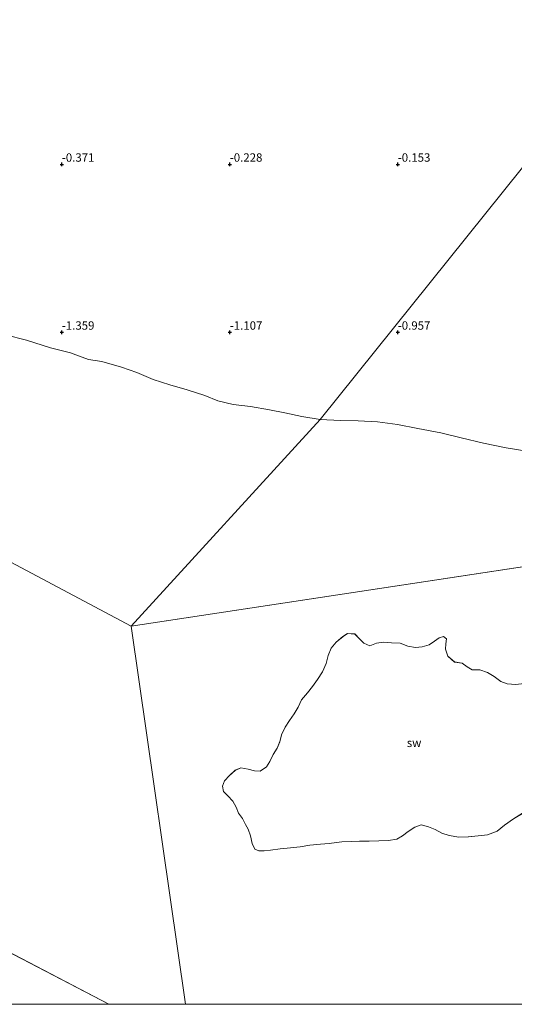
# Model space of a CAD drawing. Units: metres. Extents: x 69990 to 80008, y 406248 to 412501.
# Drawn here: x 71837 to 71985, y 406250 to 406543 of the extents above; entities that cross this region are included whole.
import ezdxf
from ezdxf.enums import TextEntityAlignment as Align

# ---------------------------------------------------------------- set-up
doc = ezdxf.new("R2010")
doc.units = ezdxf.units.M
doc.layers.get('0').update_dxf_attribs({"lineweight": 25})
doc.layers.add('B-ME-GW-HOOGTEPUNT-S-B1', color=10, linetype='Continuous')
for name, color, linetype, lineweight in [('B-ME-IE-GRONDWERKLIJN-GROND_NIETINGERICHT-GV-B6', 253, 'Continuous', 18), ('B-ME-IE-HULPGEOMETRIE-L-B1', 53, 'Continuous', 18), ('B-ME-OB-WATERLIJN-L-B1', 133, 'OB-WATERLIJN', 18), ('B-ME-OG-WATER-GV-B6', 153, 'Continuous', 18)]:
    doc.layers.add(name, color=color, linetype=linetype, lineweight=lineweight)
doc.styles.add('NLCS-ISO', font='NLCS-ISO.TTF')
doc.linetypes.add('OB-WATERLIJN', pattern='A,10,[32,NLCS.SHX,S=2,R=0,X=0,Y=0],-12', length=22)

# ---------------------------------------------------------------- blocks, each defined once
blk = doc.blocks.new('d43DN_FeatureWriter_4_34_FMEBLOCK35')
at = {"layer": 'B-ME-OG-WATER-GV-B6'}
for points in [[(-94.08, -71.64, -1.5), (-110.25, 40.94, -1.5), (92.62, 71.64, -1.5), (94.89, 70.79, -1.5), (96.94, 69.62, -1.5), (99.11, 68.23, -1.5), (101.58, 66.11, -1.5), (103.26, 63.92, -1.5), (104.9, 60.61, -1.5), (106.83, 54.32, -1.5), (107.48, 52, -1.5), (107.81, 49.97, -1.5), (107.71, 47.7, -1.5), (107.2, 45.04, -1.5), (106.21, 43.54, -1.5), (104.67, 42.07, -1.5), (102.58, 40.1, -1.5), (100.52, 37.72, -1.5), (98.71, 35.84, -1.5), (96.48, 34.34, -1.5), (93.5, 33.43, -1.5), (90.96, 33.19, -1.5), (88.05, 32.94, -1.5), (85.61, 32.53, -1.5), (83.46, 31.51, -1.5), (81.25, 30.06, -1.5), (78.8, 28.83, -1.5), (75.69, 28.09, -1.5), (72.13, 27.56, -1.5), (69.68, 27.38, -1.5), (67.62, 27.39, -1.5), (65.29, 27.2, -1.5), (62.82, 27.52, -1.5), (61.16, 28.53, -1.5), (60.14, 30.16, -1.5), (59.83, 32.01, -1.5), (59.65, 33.93, -1.5), (59.11, 36.13, -1.5), (57.97, 37.74, -1.5), (56.66, 38.71, -1.5), (55.33, 38.19, -1.5), (54.3, 36.43, -1.5), (53.42, 33.96, -1.5), (52.61, 31.76, -1.5), (51.74, 30.1, -1.5), (50.23, 28.66, -1.5), (48.22, 27.98, -1.5), (46.27, 27.55, -1.5), (44.5, 27.07, -1.5), (43.45, 25.68, -1.5), (43.1, 23.48, -1.5), (42.82, 21.22, -1.5), (43.4, 19.44, -1.5), (44.32, 16.6, -1.5), (45.13, 14.81, -1.5), (46.08, 12.67, -1.5), (46.29, 10.71, -1.5), (45.19, 9.27, -1.5), (43.49, 8.56, -1.5), (41.68, 7.5, -1.5), (41.51, 5.87, -1.5), (41.21, 2.4, -1.5), (42.49, -0.63, -1.5), (43.2, -2.3, -1.5), (43.87, -3.33, -1.5), (45.53, -4.17, -1.5), (47.86, -4.52, -1.5), (50.26, -4.57, -1.5), (52.88, -5.08, -1.5), (55.02, -6.65, -1.5), (56.13, -9.23, -1.5), (56, -10.68, -1.5), (55.9, -12.45, -1.5), (56.48, -14.01, -1.5), (58.39, -14.53, -1.5), (61.06, -14.42, -1.5), (64.16, -14.15, -1.5), (67.01, -14.2, -1.5), (69.26, -14.93, -1.5), (70.31, -16.55, -1.5), (71.4, -18.36, -1.5), (73.76, -18.94, -1.5), (76.26, -19.56, -1.5), (78.76, -20.14, -1.5), (81.23, -20.79, -1.5), (83.5, -21.7, -1.5), (85.2, -23.03, -1.5), (86.11, -24.5, -1.5), (86.26, -26.32, -1.5), (86.1, -28.02, -1.5), (86.28, -29.65, -1.5), (87.16, -31.05, -1.5), (88.78, -31.7, -1.5), (90.4, -31.62, -1.5), (92.1, -31.32, -1.5), (93.78, -31.22, -1.5), (95.91, -31.68, -1.5), (97.7, -32.77, -1.5), (99.13, -33.91, -1.5), (100.15, -35.59, -1.5), (101.17, -37.22, -1.5), (102.2, -38.39, -1.5), (103.86, -39.13, -1.5), (105.69, -39.57, -1.5), (107.52, -39.93, -1.5), (109.84, -40.85, -1.5), (110.23, -41.71, -1.5), (110.25, -43.26, -1.5), (109.79, -44.91, -1.5), (108.73, -46.44, -1.5), (107.06, -47.43, -1.5), (104.42, -47.91, -1.5), (100.95, -48.37, -1.5), (97.34, -48.68, -1.5), (93.51, -48.69, -1.5), (90.11, -48.3, -1.5), (86.77, -47.92, -1.5), (83.41, -47.72, -1.5), (79.69, -47.72, -1.5), (76.03, -47.81, -1.5), (72.76, -47.56, -1.5), (69.57, -47.23, -1.5), (65.88, -47.12, -1.5), (62.1, -47.58, -1.5), (58.63, -48.38, -1.5), (55.93, -48.57, -1.5), (52.89, -48.84, -1.5), (48.96, -49.21, -1.5), (46.2, -49.37, -1.5), (43.29, -49.81, -1.5), (40.97, -51.2, -1.5), (38.26, -53.29, -1.5), (35.63, -55.04, -1.5), (32.3, -57.14, -1.5), (31.21, -58.1, -1.5), (30.19, -59.35, -1.5), (29.15, -61.01, -1.5), (27.41, -61.56, -1.5), (25.3, -61.38, -1.5), (22.98, -61.27, -1.5), (20.61, -61.14, -1.5), (18.7, -60.97, -1.5), (16.78, -60.93, -1.5), (15.17, -60.99, -1.5), (13.86, -61.64, -1.5), (13.02, -63.31, -1.5), (11.98, -65.09, -1.5), (10.48, -65.94, -1.5), (8.85, -66.82, -1.5), (7.36, -67.92, -1.5), (7.06, -69.53, -1.5), (7.78, -71.06, -1.5), (9.48, -71.64, -1.5), (-94.08, -71.64, -1.5)], [(-70, -0.94, -1.5), (-71.81, -2.23, -1.5), (-73.57, -2.14, -1.5), (-75.38, -1.64, -1.5), (-77.59, -1.29, -1.5), (-79.32, -2, -1.5), (-80.94, -3.54, -1.5), (-82.42, -5.17, -1.5), (-83.07, -6.76, -1.5), (-82.77, -8.34, -1.5), (-81.51, -9.63, -1.5), (-79.99, -11.17, -1.5), (-78.95, -12.99, -1.5), (-78.29, -14.73, -1.5), (-77.07, -16.36, -1.5), (-76.21, -18.11, -1.5), (-75.42, -19.56, -1.5), (-74.75, -21.54, -1.5), (-74.17, -23.82, -1.5), (-73.45, -25.44, -1.5), (-72.2, -26, -1.5), (-70.63, -25.92, -1.5), (-68.72, -25.73, -1.5), (-65.86, -25.36, -1.5), (-62.82, -25.03, -1.5), (-59.97, -24.77, -1.5), (-57.06, -24.32, -1.5), (-53.83, -23.99, -1.5), (-51.3, -23.75, -1.5), (-49.11, -23.45, -1.5), (-47.51, -23.26, -1.5), (-44.68, -23.18, -1.5), (-42.25, -23.11, -1.5), (-39.37, -23.05, -1.5), (-36.56, -22.96, -1.5), (-33.67, -22.91, -1.5), (-31.18, -22.52, -1.5), (-29.48, -21.52, -1.5), (-27.75, -20.19, -1.5), (-25.83, -18.87, -1.5), (-23.87, -18.26, -1.5), (-21.72, -18.8, -1.5), (-19.78, -19.65, -1.5), (-17.8, -20.68, -1.5), (-15.54, -21.42, -1.5), (-12.7, -21.89, -1.5), (-9.87, -21.75, -1.5), (-6.93, -21.47, -1.5), (-4.15, -21.21, -1.5), (-1.3, -20.13, -1.5), (0.87, -18.32, -1.5), (3.58, -16.48, -1.5), (6.27, -14.8, -1.5), (9.31, -13.53, -1.5), (12.82, -12.35, -1.5), (16.37, -11.25, -1.5), (19.73, -10.58, -1.5), (22.92, -9.61, -1.5), (25.85, -8.32, -1.5), (27.66, -6.71, -1.5), (28.29, -5.07, -1.5), (28.68, -3.36, -1.5), (28.91, 0.08, -1.5), (28.79, 3.58, -1.5), (29.58, 6.04, -1.5), (30.94, 7.92, -1.5), (31.87, 10.08, -1.5), (31.93, 12.59, -1.5), (31.16, 14.63, -1.5), (30.53, 16.18, -1.5), (30.15, 17.65, -1.5), (29.38, 18.83, -1.5), (28.37, 21.41, -1.5), (27.14, 23.48, -1.5), (26.23, 25.67, -1.5), (24.8, 27.46, -1.5), (23.39, 28.59, -1.5), (22.33, 29.51, -1.5), (20.86, 29.13, -1.5), (19.35, 27.91, -1.5), (18.71, 26.02, -1.5), (17.78, 24.56, -1.5), (15.98, 23.71, -1.5), (13.55, 23.46, -1.5), (11.12, 23.6, -1.5), (8.98, 23.78, -1.5), (6.71, 23.85, -1.5), (4.23, 23.54, -1.5), (1.69, 23.71, -1.5), (-0.16, 24.44, -1.5), (-2.21, 25.89, -1.5), (-4.13, 27.16, -1.5), (-6.44, 27.92, -1.5), (-8.77, 27.9, -1.5), (-10.26, 28.78, -1.5), (-11.69, 29.89, -1.5), (-13.98, 30.24, -1.5), (-15.93, 31.98, -1.5), (-16.66, 34.1, -1.5), (-16.58, 35.64, -1.5), (-16.34, 37.14, -1.5), (-17.23, 37.87, -1.5), (-18.53, 37.47, -1.5), (-19.9, 36.47, -1.5), (-21.56, 35.34, -1.5), (-23.59, 34.77, -1.5), (-25.62, 34.58, -1.5), (-27.84, 34.97, -1.5), (-30.17, 35.83, -1.5), (-32.73, 35.96, -1.5), (-35.1, 36.14, -1.5), (-37.21, 35.88, -1.5), (-39.22, 35.01, -1.5), (-40.99, 35.84, -1.5), (-42.14, 37.02, -1.5), (-43.69, 38.58, -1.5), (-45.8, 38.68, -1.5), (-47.18, 37.81, -1.5), (-49.17, 36.15, -1.5), (-50.7, 34.32, -1.5), (-51.62, 32.22, -1.5), (-52.21, 29.76, -1.5), (-53.32, 27.34, -1.5), (-54.75, 25.01, -1.5), (-56.26, 22.98, -1.5), (-57.72, 21.05, -1.5), (-59.5, 19.01, -1.5), (-60.49, 16.83, -1.5), (-61.71, 14.82, -1.5), (-63.12, 12.8, -1.5), (-64.43, 10.83, -1.5), (-65.5, 8.52, -1.5), (-65.94, 6.53, -1.5), (-66.82, 4.63, -1.5), (-68, 2.71, -1.5), (-68.98, 0.67, -1.5), (-70, -0.94, -1.5)]]:
    blk.add_polyline3d(points, dxfattribs=at)
blk = doc.blocks.new('hoogtepunt')
for p, q in [((-0.5, 0), (0.5, 0)), ((0, 0.5), (0, -0.5))]:
    blk.add_line(p, q)

msp = doc.modelspace()

# ---------------------------------------------------------------- linework, layer by layer
at = {"layer": 'B-ME-IE-GRONDWERKLIJN-GROND_NIETINGERICHT-GV-B6'}
for points in [[(71988.417, 406414.639, -1.5), (71982.258, 406415.645, -1.5), (71975.559, 406417.059, -1.5), (71968.861, 406418.598, -1.5), (71962.82, 406420.044, -1.5), (71955.932, 406421.396, -1.5), (71949.954, 406422.563, -1.5), (71943.962, 406423.321, -1.5), (71938.226, 406423.631, -1.5), (71932.977, 406423.775, -1.5), (71926.863, 406424.012, -1.5), (72177.897, 406736.727, 0.3636)], [(72177.897, 406736.727, 0.3636), (71926.863, 406424.012, -1.5)], [(71926.863, 406424.012, -1.5), (71921.418, 406424.943, -1.5), (71916.362, 406426.017, -1.5), (71911.769, 406426.936, -1.5), (71906.18, 406427.903, -1.5), (71901.047, 406428.569, -1.5), (71896.482, 406429.641, -1.5), (71892.604, 406431.244, -1.5), (71887.31, 406432.925, -1.5), (71882.17, 406434.416, -1.5), (71877.137, 406435.997, -1.5), (71872.356, 406438.057, -1.5), (71867.764, 406439.66, -1.5), (71861.94, 406441.278, -1.5), (71857.888, 406441.923, -1.5), (71854.945, 406442.971, -1.5), (71852.558, 406443.882, -1.5), (71846.593, 406445.352, -1.5), (71839.5, 406447.653, -1.5), (71833.207, 406449.223, -1.5)], [(71987.138, 406306.842, -1.5), (71984.45, 406305.162, -1.5), (71981.745, 406303.322, -1.5), (71979.574, 406301.51, -1.5), (71976.724, 406300.432, -1.5), (71973.946, 406300.169, -1.5), (71970.997, 406299.889, -1.5), (71968.168, 406299.743, -1.5), (71965.332, 406300.213, -1.5), (71963.069, 406300.956, -1.5), (71961.094, 406301.984, -1.5), (71959.151, 406302.838, -1.5), (71957, 406303.377, -1.5), (71955.043, 406302.768, -1.5), (71953.117, 406301.443, -1.5), (71951.393, 406300.116, -1.5), (71949.691, 406299.115, -1.5), (71947.2, 406298.726, -1.5), (71944.312, 406298.682, -1.5), (71941.506, 406298.59, -1.5), (71938.617, 406298.523, -1.5), (71936.189, 406298.454, -1.5), (71933.361, 406298.38, -1.5), (71931.76, 406298.188, -1.5), (71929.575, 406297.884, -1.5), (71927.037, 406297.648, -1.5), (71923.81, 406297.318, -1.5), (71920.897, 406296.864, -1.5), (71918.05, 406296.607, -1.5), (71915.016, 406296.279, -1.5), (71912.147, 406295.906, -1.5), (71910.243, 406295.714, -1.5), (71908.667, 406295.641, -1.5), (71907.419, 406296.193, -1.5), (71906.7, 406297.821, -1.5), (71906.117, 406300.096, -1.5), (71905.456, 406302.081, -1.5), (71904.665, 406303.529, -1.5), (71903.797, 406305.276, -1.5), (71902.58, 406306.909, -1.5), (71901.926, 406308.652, -1.5), (71900.878, 406310.463, -1.5), (71899.364, 406312.004, -1.5), (71898.102, 406313.302, -1.5), (71897.803, 406314.877, -1.5), (71898.448, 406316.464, -1.5), (71899.933, 406318.099, -1.5), (71901.548, 406319.633, -1.5), (71903.282, 406320.347, -1.5), (71905.492, 406319.999, -1.5), (71907.304, 406319.496, -1.5), (71909.061, 406319.412, -1.5), (71910.873, 406320.702, -1.5), (71911.888, 406322.309, -1.5), (71912.87, 406324.348, -1.5), (71914.053, 406326.269, -1.5), (71914.935, 406328.17, -1.5), (71915.373, 406330.154, -1.5), (71916.437, 406332.472, -1.5), (71917.749, 406334.442, -1.5), (71919.158, 406336.453, -1.5), (71920.38, 406338.471, -1.5), (71921.369, 406340.644, -1.5), (71923.155, 406342.683, -1.5), (71924.611, 406344.618, -1.5), (71926.119, 406346.647, -1.5), (71927.551, 406348.976, -1.5), (71928.662, 406351.395, -1.5), (71929.253, 406353.858, -1.5), (71930.169, 406355.955, -1.5), (71931.703, 406357.789, -1.5), (71933.69, 406359.447, -1.5), (71935.074, 406360.321, -1.5), (71937.18, 406360.214, -1.5), (71938.736, 406358.661, -1.5), (71939.886, 406357.478, -1.5), (71941.649, 406356.647, -1.5), (71943.658, 406357.516, -1.5), (71945.77, 406357.777, -1.5), (71948.142, 406357.593, -1.5), (71950.702, 406357.464, -1.5), (71953.029, 406356.606, -1.5), (71955.25, 406356.219, -1.5), (71957.28, 406356.403, -1.5), (71959.314, 406356.976, -1.5), (71960.971, 406358.106, -1.5), (71962.343, 406359.104, -1.5), (71963.641, 406359.51, -1.5), (71964.53, 406358.778, -1.5), (71964.292, 406357.282, -1.5), (71964.208, 406355.739, -1.5), (71964.942, 406353.62, -1.5), (71966.892, 406351.882, -1.5), (71969.186, 406351.53, -1.5), (71970.616, 406350.418, -1.5), (71972.097, 406349.536, -1.5), (71974.433, 406349.56, -1.5), (71976.739, 406348.797, -1.5), (71978.66, 406347.529, -1.5), (71980.711, 406346.08, -1.5), (71982.561, 406345.35, -1.5), (71985.097, 406345.179, -1.5)]]:
    msp.add_polyline3d(points, dxfattribs=at)
at = {"layer": 'B-ME-IE-HULPGEOMETRIE-L-B1'}
for p, q in [((71870.619, 406362.58, -1.5), (71926.863, 406424.012, -1.5)), ((71870.619, 406362.58, -1.5), (71886.7913, 406250, -1.5)), ((71863.9437, 406250, -1.5), (71794.674, 406286.241, -1.5))]:
    msp.add_line(p, q, dxfattribs=at)
for points in [[(71926.863, 406424.012, -1.5), (72177.897, 406736.727, 0.3636), (72183.617, 406749.456, 0.7158), (72189.1742, 406756.3166, 3.6448), (72191.1584, 406758.4699, 4.1619), (72191.6185, 406758.7264, 4.2369), (72197.2606, 406765.2584, 4.5266), (72199.864, 406769.1254, 5.3279), (72202.1396, 406773.8706, 5.4783), (72208.0764, 406778.612, 5.7079), (72208.7449, 406779.008, 5.7422), (72211.134, 406783.145, 5.6059), (72214.317, 406790.417, 3.4749), (72216.6841, 406794.081, 3.4179), (72220.2124, 406795.132, 3.3391), (72221.146, 406798.702, 3.1305), (72226.861, 406800.747, 1.222), (72233.07, 406807.605, 0.835), (72249.033, 406817.797, 0.373), (72254.357, 406829.62, 0.001), (72268.989, 406847.742, 0.001), (72269.784, 406848.439, 0.119), (72270.582, 406850.095, 0.001), (72271.519, 406851.46, 0.001)], [(71870.619, 406362.58, -1.5), (72073.496, 406393.275, -1.5), (72235.731, 406410.103, -0.503), (72237.832, 406408.003, -0.503), (72304.688, 406416.103, -0.0871), (72315.3946, 406418.283, 0.5549), (72324.3347, 406418.7553, 3.9191), (72326.0583, 406418.891, 4.0705), (72327.3233, 406418.3685, 4.2019), (72336.045, 406419.755, 4.6546), (72339.2739, 406420.656, 5.4281), (72344.9314, 406420.333, 5.5719), (72353.0024, 406418.559, 5.8119), (72353.721, 406418.718, 5.8846), (72357.4204, 406420.4077, 5.6459), (72364.4286, 406422.261, 3.5537), (72368.3771, 406422.023, 3.3992), (72371.7302, 406423.207, 3.3169), (72373.7615, 406423.3343, 3.1575), (72380.216, 406425.129, 1.218), (72381.904, 406426.903, 0.513), (72385.764, 406420.579, 0.001), (72435.724, 406425.71, 0.001)]]:
    msp.add_polyline3d(points, dxfattribs=at)
at = {"layer": 'B-ME-OB-WATERLIJN-L-B1'}
for points in [[(71833.207, 406449.223, -1.5), (71839.5, 406447.653, -1.5), (71846.593, 406445.352, -1.5), (71852.558, 406443.882, -1.5), (71854.945, 406442.971, -1.5), (71857.888, 406441.923, -1.5), (71861.94, 406441.278, -1.5), (71867.764, 406439.66, -1.5), (71872.356, 406438.057, -1.5), (71877.137, 406435.997, -1.5), (71882.17, 406434.416, -1.5), (71887.31, 406432.925, -1.5), (71892.604, 406431.244, -1.5), (71896.482, 406429.641, -1.5), (71901.047, 406428.569, -1.5), (71906.18, 406427.903, -1.5), (71911.769, 406426.936, -1.5), (71916.362, 406426.017, -1.5), (71921.418, 406424.943, -1.5), (71926.863, 406424.012, -1.5)], [(71926.863, 406424.012, -1.5), (71932.977, 406423.775, -1.5), (71938.226, 406423.631, -1.5), (71943.962, 406423.321, -1.5), (71949.954, 406422.563, -1.5), (71955.932, 406421.396, -1.5), (71962.82, 406420.044, -1.5), (71968.861, 406418.598, -1.5), (71975.559, 406417.059, -1.5), (71982.258, 406415.645, -1.5), (71988.417, 406414.639, -1.5)], [(71987.138, 406306.842, -1.5), (71984.45, 406305.162, -1.5), (71981.745, 406303.322, -1.5), (71979.574, 406301.51, -1.5), (71976.724, 406300.432, -1.5), (71973.946, 406300.169, -1.5), (71970.997, 406299.889, -1.5), (71968.168, 406299.743, -1.5), (71965.332, 406300.213, -1.5), (71963.069, 406300.956, -1.5), (71961.094, 406301.984, -1.5), (71959.151, 406302.838, -1.5), (71957, 406303.377, -1.5), (71955.043, 406302.768, -1.5), (71953.117, 406301.443, -1.5), (71951.393, 406300.116, -1.5), (71949.691, 406299.115, -1.5), (71947.2, 406298.726, -1.5), (71944.312, 406298.682, -1.5), (71941.506, 406298.59, -1.5), (71938.617, 406298.523, -1.5), (71936.189, 406298.454, -1.5), (71933.361, 406298.38, -1.5), (71931.76, 406298.188, -1.5), (71929.575, 406297.884, -1.5), (71927.037, 406297.648, -1.5), (71923.81, 406297.318, -1.5), (71920.897, 406296.864, -1.5), (71918.05, 406296.607, -1.5), (71915.016, 406296.279, -1.5), (71912.147, 406295.906, -1.5), (71910.243, 406295.714, -1.5), (71908.667, 406295.641, -1.5), (71907.419, 406296.193, -1.5), (71906.7, 406297.821, -1.5), (71906.117, 406300.096, -1.5), (71905.456, 406302.081, -1.5), (71904.665, 406303.529, -1.5), (71903.797, 406305.276, -1.5), (71902.58, 406306.909, -1.5), (71901.926, 406308.652, -1.5), (71900.878, 406310.463, -1.5), (71899.364, 406312.004, -1.5), (71898.102, 406313.302, -1.5), (71897.803, 406314.877, -1.5), (71898.448, 406316.464, -1.5), (71899.933, 406318.099, -1.5), (71901.548, 406319.633, -1.5), (71903.282, 406320.347, -1.5), (71905.492, 406319.999, -1.5), (71907.304, 406319.496, -1.5), (71909.061, 406319.412, -1.5), (71910.873, 406320.702, -1.5), (71911.888, 406322.309, -1.5), (71912.87, 406324.348, -1.5), (71914.053, 406326.269, -1.5), (71914.935, 406328.17, -1.5), (71915.373, 406330.154, -1.5), (71916.437, 406332.472, -1.5), (71917.749, 406334.442, -1.5), (71919.158, 406336.453, -1.5), (71920.38, 406338.471, -1.5), (71921.369, 406340.644, -1.5), (71923.155, 406342.683, -1.5), (71924.611, 406344.618, -1.5), (71926.119, 406346.647, -1.5), (71927.551, 406348.976, -1.5), (71928.662, 406351.395, -1.5), (71929.253, 406353.858, -1.5), (71930.169, 406355.955, -1.5), (71931.703, 406357.789, -1.5), (71933.69, 406359.447, -1.5), (71935.074, 406360.321, -1.5), (71937.18, 406360.214, -1.5), (71938.736, 406358.661, -1.5), (71939.886, 406357.478, -1.5), (71941.649, 406356.647, -1.5), (71943.658, 406357.516, -1.5), (71945.77, 406357.777, -1.5), (71948.142, 406357.593, -1.5), (71950.702, 406357.464, -1.5), (71953.029, 406356.606, -1.5), (71955.25, 406356.219, -1.5), (71957.28, 406356.403, -1.5), (71959.314, 406356.976, -1.5), (71960.971, 406358.106, -1.5), (71962.343, 406359.104, -1.5), (71963.641, 406359.51, -1.5), (71964.53, 406358.778, -1.5), (71964.292, 406357.282, -1.5), (71964.208, 406355.739, -1.5), (71964.942, 406353.62, -1.5), (71966.892, 406351.882, -1.5), (71969.186, 406351.53, -1.5), (71970.616, 406350.418, -1.5), (71972.097, 406349.536, -1.5), (71974.433, 406349.56, -1.5), (71976.739, 406348.797, -1.5), (71978.66, 406347.529, -1.5), (71980.711, 406346.08, -1.5), (71982.561, 406345.35, -1.5), (71985.097, 406345.179, -1.5)]]:
    msp.add_polyline3d(points, dxfattribs=at)
at = {"layer": 'B-ME-OG-WATER-GV-B6'}
for points in [[(71863.9437, 406250, -1.5), (71794.674, 406286.241, -1.5), (71677.419, 406374.946, -1.5), (71486.267, 406485.939, -1.5), (71400.926, 406576.328, -1.5), (71208.862, 406726.265, -1.5), (70879.078, 406879.189, -1.5), (70538.788, 407065.694, -1.5), (70219.237, 407247.743, -1.5), (70121.045, 407626.089, -1.5), (70426.078, 407412.727, -1.5), (70714.228, 407215.276, -1.5), (71021.467, 407008.715, -1.5), (71352.541, 406799.529, -1.5), (71384.232, 406687.466, -1.5), (71540.147, 406538.201, -1.5), (71870.619, 406362.58, -1.5), (71886.7913, 406250, -1.5), (71863.9437, 406250, -1.5)], [(71870.619, 406362.58, -1.5), (71540.147, 406538.201, -1.5)], [(71833.207, 406449.223, -1.5), (71839.5, 406447.653, -1.5), (71846.593, 406445.352, -1.5), (71852.558, 406443.882, -1.5), (71854.945, 406442.971, -1.5), (71857.888, 406441.923, -1.5), (71861.94, 406441.278, -1.5), (71867.764, 406439.66, -1.5), (71872.356, 406438.057, -1.5), (71877.137, 406435.997, -1.5), (71882.17, 406434.416, -1.5), (71887.31, 406432.925, -1.5), (71892.604, 406431.244, -1.5), (71896.482, 406429.641, -1.5), (71901.047, 406428.569, -1.5), (71906.18, 406427.903, -1.5), (71911.769, 406426.936, -1.5), (71916.362, 406426.017, -1.5), (71921.418, 406424.943, -1.5), (71926.863, 406424.012, -1.5), (71870.619, 406362.58, -1.5)], [(72073.496, 406393.275, -1.5), (71870.619, 406362.58, -1.5), (71926.863, 406424.012, -1.5), (71932.977, 406423.775, -1.5), (71938.226, 406423.631, -1.5), (71943.962, 406423.321, -1.5), (71949.954, 406422.563, -1.5), (71955.932, 406421.396, -1.5), (71962.82, 406420.044, -1.5), (71968.861, 406418.598, -1.5), (71975.559, 406417.059, -1.5), (71982.258, 406415.645, -1.5), (71988.417, 406414.639, -1.5)], [(71863.9437, 406250, -1.5), (71775.789, 406250, -1.5), (71794.674, 406286.241, -1.5), (71863.9437, 406250, -1.5)]]:
    msp.add_polyline3d(points, dxfattribs=at)

# ---------------------------------------------------------------- block references
at = {"layer": 'B-ME-GW-HOOGTEPUNT-S-B1', "rotation": 90}
for p in [(71850, 406500, -0.371), (71850, 406500, -0.371), (71900, 406500, -0.228), (71900, 406500, -0.228), (71950, 406500, -0.153), (71950, 406500, -0.153), (71850, 406450, -1.359), (71850, 406450, -1.359), (71900, 406450, -1.107), (71900, 406450, -1.107), (71950, 406450, -0.957), (71950, 406450, -0.957)]:
    msp.add_blockref('hoogtepunt', p, dxfattribs=at)
at = {"layer": 'B-ME-OG-WATER-GV-B6'}
msp.add_blockref('d43DN_FeatureWriter_4_34_FMEBLOCK35', (71980.8715, 406321.6375), dxfattribs=at)

# ---------------------------------------------------------------- texts
at = {"layer": 'B-ME-GW-HOOGTEPUNT-S-B1', "ltscale": 0.2, "style": 'NLCS-ISO'}
for s, p in [('-0.371', (71850, 406500, -0.371)), ('-0.371', (71850, 406500, -0.371)), ('-0.228', (71900, 406500, -0.228)), ('-0.228', (71900, 406500, -0.228)), ('-0.153', (71950, 406500, -0.153)), ('-0.153', (71950, 406500, -0.153)), ('-1.359', (71850, 406450, -1.359)), ('-1.359', (71850, 406450, -1.359)), ('-1.107', (71900, 406450, -1.107)), ('-1.107', (71900, 406450, -1.107)), ('-0.957', (71950, 406450, -0.957)), ('-0.957', (71950, 406450, -0.957))]:
    msp.add_text(s, height=2.5, dxfattribs=at).set_placement(p, align=Align.BOTTOM_LEFT)
at = {"layer": 'B-ME-IE-GRONDWERKLIJN-GROND_NIETINGERICHT-GV-B6', "ltscale": 0.2, "style": 'NLCS-ISO'}
msp.add_text('sw', height=2.5, dxfattribs=at).set_placement((71954.849, 406327.8212), align=Align.MIDDLE_CENTER)

doc.saveas('drawing.dxf')
